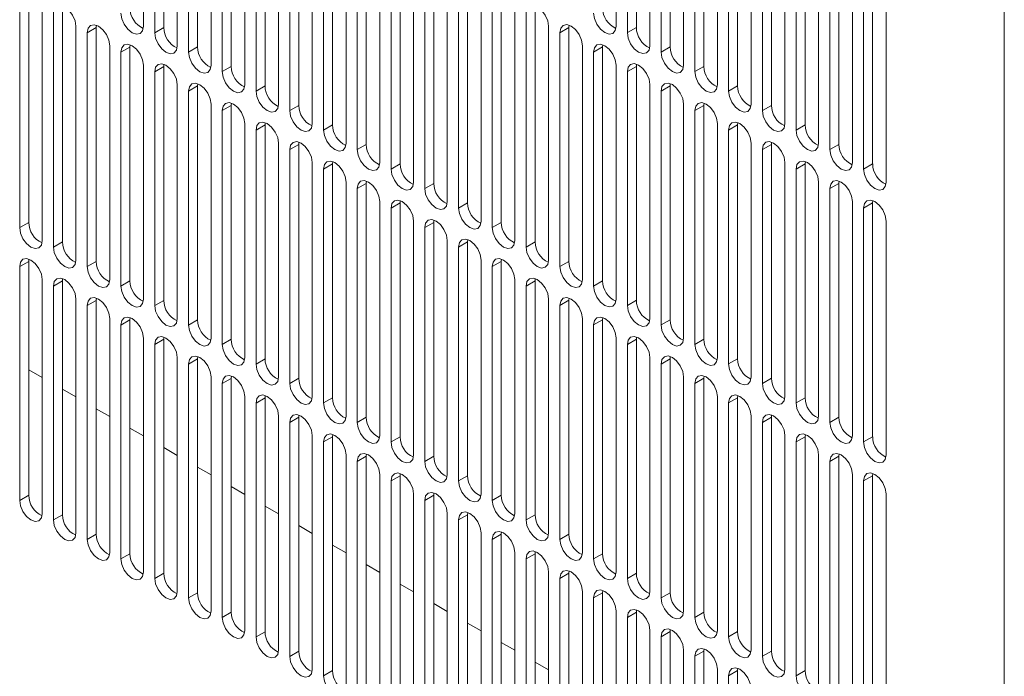
# Model space of a CAD drawing. Units: inches. Extents: x 0.3 to 51.1, y 0.2 to 72.2.
# Drawn here: x 6.2 to 8, y 58.1 to 59.3 of the extents above; entities that cross this region are included whole.
import ezdxf

# ---------------------------------------------------------------- set-up
doc = ezdxf.new("R2010")
doc.units = ezdxf.units.IN
doc.header["$MEASUREMENT"] = 0
doc.linetypes.add('PHANTOM', pattern=[0.5, 0.25, -0.05, 0.05, -0.05, 0.05, -0.05])

msp = doc.modelspace()

# ---------------------------------------------------------------- linework, layer by layer
at = {"color": 7, "linetype": 'Continuous', "lineweight": 15}
for p, q in [((7.9955, 65.8969), (7.9955, 45.9013)), ((6.3982, 59.3206), (6.3982, 59.7546)), ((6.4191, 59.7426), (6.4191, 59.3086)), ((6.4358, 59.7522), (6.4358, 59.3182)), ((7.2751, 59.3207), (7.2751, 59.7547)), ((7.296, 59.7426), (7.296, 59.3087)), ((7.3127, 59.7523), (7.3127, 59.3183)), ((6.4608, 59.2845), (6.4608, 59.7185)), ((6.4817, 59.7064), (6.4817, 59.2724)), ((6.4984, 59.716), (6.4984, 59.2821)), ((7.3378, 59.2845), (7.3378, 59.7185)), ((7.3586, 59.7065), (7.3586, 59.2725)), ((7.3753, 59.7161), (7.3753, 59.2821)), ((6.5235, 59.2483), (6.5235, 59.6823)), ((6.5444, 59.6702), (6.5444, 59.2363)), ((6.5611, 59.6799), (6.5611, 59.2459)), ((7.4004, 59.2484), (7.4004, 59.6824)), ((7.4213, 59.6703), (7.4213, 59.2363)), ((7.438, 59.68), (7.438, 59.246)), ((6.5861, 59.2121), (6.5861, 59.6461)), ((6.607, 59.6341), (6.607, 59.2001)), ((6.6237, 59.6437), (6.6237, 59.2097)), ((7.463, 59.2122), (7.463, 59.6462)), ((7.4839, 59.6342), (7.4839, 59.2002)), ((7.5006, 59.6438), (7.5006, 59.2098)), ((6.6488, 59.176), (6.6488, 59.61)), ((6.6696, 59.5979), (6.6696, 59.1639)), ((6.6863, 59.6076), (6.6863, 59.1736)), ((7.5257, 59.1761), (7.5257, 59.6101)), ((7.5466, 59.598), (7.5466, 59.164)), ((7.5633, 59.6076), (7.5633, 59.1737)), ((6.7114, 59.1398), (6.7114, 59.5738)), ((6.7323, 59.5618), (6.7323, 59.1278)), ((6.749, 59.5714), (6.749, 59.1374)), ((7.5883, 59.1399), (7.5883, 59.5739)), ((7.6092, 59.5618), (7.6092, 59.1279)), ((7.6259, 59.5715), (7.6259, 59.1375)), ((6.774, 59.1037), (6.774, 59.5377)), ((6.7949, 59.5256), (6.7949, 59.0916)), ((6.8116, 59.5352), (6.8116, 59.1013)), ((7.651, 59.1037), (7.651, 59.5377)), ((7.6718, 59.5257), (7.6718, 59.0917)), ((7.6885, 59.5353), (7.6885, 59.1013)), ((6.8367, 59.0675), (6.8367, 59.5015)), ((6.8575, 59.4894), (6.8575, 59.0555)), ((6.8742, 59.4991), (6.8742, 59.0651)), ((7.7136, 59.0676), (7.7136, 59.5016)), ((7.7345, 59.4895), (7.7345, 59.0555)), ((7.7512, 59.4992), (7.7512, 59.0652)), ((6.8993, 59.0313), (6.8993, 59.4653)), ((6.9202, 59.4533), (6.9202, 59.0193)), ((6.9369, 59.4629), (6.9369, 59.0289)), ((7.7762, 59.0314), (7.7762, 59.4654)), ((6.9619, 58.9952), (6.9619, 59.4292)), ((6.9828, 59.4171), (6.9828, 58.9831)), ((6.9995, 59.4268), (6.9995, 58.9928)), ((6.1685, 59.3809), (6.1685, 58.9469)), ((6.1852, 59.3905), (6.1852, 58.9565)), ((7.0246, 58.959), (7.0246, 59.393)), ((7.0455, 59.381), (7.0455, 58.947)), ((7.0622, 59.3906), (7.0622, 58.9566)), ((7.0872, 58.9229), (7.0872, 59.3569)), ((6.2103, 58.9228), (6.2103, 59.3568)), ((6.2312, 59.3447), (6.2312, 58.9107)), ((6.2479, 59.3544), (6.2479, 58.9204)), ((7.1081, 59.3448), (7.1081, 58.9108)), ((7.1248, 59.3544), (7.1248, 58.9205)), ((6.2729, 58.8866), (6.2729, 59.3206)), ((6.3109, 59.3224), (6.3105, 59.3182)), ((7.1499, 58.8867), (7.1499, 59.3207)), ((7.1878, 59.3225), (7.1874, 59.3183)), ((6.2938, 59.3086), (6.2938, 58.8746)), ((6.3105, 59.3182), (6.3105, 58.8842)), ((7.1707, 59.3086), (7.1707, 58.8747)), ((7.1874, 59.3183), (7.1874, 58.8843)), ((6.3356, 58.8505), (6.3356, 59.2845)), ((6.3735, 59.2863), (6.3731, 59.282)), ((7.2125, 58.8505), (7.2125, 59.2845)), ((7.2504, 59.2863), (7.2501, 59.2821)), ((6.3564, 59.2724), (6.3564, 58.8384)), ((6.3731, 59.282), (6.3731, 58.8481)), ((7.2334, 59.2725), (7.2334, 58.8385)), ((7.2501, 59.2821), (7.2501, 58.8481)), ((6.3982, 58.8143), (6.3982, 59.2483)), ((6.4361, 59.2501), (6.4358, 59.2459)), ((7.2751, 58.8144), (7.2751, 59.2484)), ((7.3131, 59.2502), (7.3127, 59.246)), ((6.4191, 59.2362), (6.4191, 58.8023)), ((6.4358, 59.2459), (6.4358, 58.8119)), ((7.296, 59.2363), (7.296, 58.8023)), ((7.3127, 59.246), (7.3127, 58.812)), ((6.4608, 58.7781), (6.4608, 59.2121)), ((6.4988, 59.2139), (6.4984, 59.2097)), ((7.3378, 58.7782), (7.3378, 59.2122)), ((7.3757, 59.214), (7.3753, 59.2098)), ((6.4817, 59.2001), (6.4817, 58.7661)), ((6.4984, 59.2097), (6.4984, 58.7757)), ((7.3586, 59.2002), (7.3586, 58.7662)), ((7.3753, 59.2098), (7.3753, 58.7758)), ((6.5235, 58.742), (6.5235, 59.176)), ((6.5614, 59.1778), (6.5611, 59.1736)), ((7.4004, 58.7421), (7.4004, 59.1761)), ((7.4383, 59.1779), (7.438, 59.1736)), ((6.5444, 59.1639), (6.5444, 58.7299)), ((6.5611, 59.1736), (6.5611, 58.7396)), ((7.4213, 59.164), (7.4213, 58.73)), ((7.438, 59.1736), (7.438, 58.7397)), ((6.5861, 58.7058), (6.5861, 59.1398)), ((6.6241, 59.1416), (6.6237, 59.1374)), ((7.463, 58.7059), (7.463, 59.1399)), ((7.501, 59.1417), (7.5006, 59.1375)), ((6.607, 59.1278), (6.607, 58.6938)), ((6.6237, 59.1374), (6.6237, 58.7034)), ((7.4839, 59.1278), (7.4839, 58.6939)), ((7.5006, 59.1375), (7.5006, 58.7035)), ((6.6488, 58.6697), (6.6488, 59.1037)), ((6.6867, 59.1055), (6.6863, 59.1012)), ((6.6863, 59.1012), (6.6863, 58.6673)), ((7.5257, 58.6697), (7.5257, 59.1037)), ((7.5636, 59.1055), (7.5633, 59.1013)), ((7.5633, 59.1013), (7.5633, 58.6673)), ((6.6696, 59.0916), (6.6696, 58.6576)), ((7.5466, 59.0917), (7.5466, 58.6577)), ((6.7114, 58.6335), (6.7114, 59.0675)), ((6.7493, 59.0693), (6.749, 59.0651)), ((6.749, 59.0651), (6.749, 58.6311)), ((7.5883, 58.6336), (7.5883, 59.0676)), ((7.6263, 59.0694), (7.6259, 59.0652)), ((7.6259, 59.0652), (7.6259, 58.6312)), ((6.7323, 59.0554), (6.7323, 58.6215)), ((7.6092, 59.0555), (7.6092, 58.6215)), ((6.774, 58.5973), (6.774, 59.0313)), ((6.812, 59.0331), (6.8116, 59.0289)), ((6.8116, 59.0289), (6.8116, 58.5949)), ((7.651, 58.5974), (7.651, 59.0314)), ((7.6889, 59.0332), (7.6885, 59.029)), ((7.6885, 59.029), (7.6885, 58.595)), ((6.7949, 59.0193), (6.7949, 58.5853)), ((7.6718, 59.0194), (7.6718, 58.5854)), ((6.8367, 58.5612), (6.8367, 58.9952)), ((6.8746, 58.997), (6.8742, 58.9928)), ((6.8742, 58.9928), (6.8742, 58.5588)), ((7.7136, 58.5613), (7.7136, 58.9953)), ((7.7515, 58.9971), (7.7512, 58.9928)), ((7.7512, 58.9928), (7.7512, 58.5589)), ((6.8575, 58.9831), (6.8575, 58.5491)), ((7.7345, 58.9832), (7.7345, 58.5492)), ((6.8993, 58.525), (6.8993, 58.959)), ((6.9372, 58.9608), (6.9369, 58.9566)), ((6.9369, 58.9566), (6.9369, 58.5226)), ((7.7762, 58.5251), (7.7762, 58.9591)), ((6.9202, 58.947), (6.9202, 58.513)), ((6.9619, 58.4889), (6.9619, 58.9229)), ((6.9999, 58.9247), (6.9995, 58.9204)), ((6.9995, 58.9204), (6.9995, 58.4865)), ((6.9828, 58.9108), (6.9828, 58.4768)), ((6.1856, 58.8884), (6.1852, 58.8842)), ((6.1852, 58.8842), (6.1852, 58.4502)), ((7.0246, 58.4527), (7.0246, 58.8867)), ((7.0625, 58.8885), (7.0622, 58.8843)), ((7.0622, 58.8843), (7.0622, 58.4503)), ((6.1685, 58.8746), (6.1685, 58.4406)), ((7.0455, 58.8746), (7.0455, 58.4407)), ((6.2103, 58.4165), (6.2103, 58.8505)), ((6.2482, 58.8523), (6.2479, 58.848)), ((6.2479, 58.848), (6.2479, 58.4141)), ((7.0872, 58.4165), (7.0872, 58.8505)), ((7.1252, 58.8523), (7.1248, 58.8481)), ((7.1248, 58.8481), (7.1248, 58.4141)), ((6.2312, 58.8384), (6.2312, 58.4044)), ((7.1081, 58.8385), (7.1081, 58.4045)), ((6.2729, 58.3803), (6.2729, 58.8143)), ((6.3109, 58.8161), (6.3105, 58.8119)), ((6.3105, 58.8119), (6.3105, 58.3779)), ((7.1499, 58.3804), (7.1499, 58.8144)), ((7.1878, 58.8162), (7.1874, 58.812)), ((7.1874, 58.812), (7.1874, 58.378)), ((6.2938, 58.8022), (6.2938, 58.3683)), ((7.1707, 58.8023), (7.1707, 58.3683)), ((6.3356, 58.3441), (6.3356, 58.7781)), ((6.3735, 58.7799), (6.3731, 58.7757)), ((6.3731, 58.7757), (6.3731, 58.3417)), ((7.2125, 58.3442), (7.2125, 58.7782)), ((7.2504, 58.78), (7.2501, 58.7758)), ((7.2501, 58.7758), (7.2501, 58.3418)), ((6.3564, 58.7661), (6.3564, 58.3321)), ((7.2334, 58.7662), (7.2334, 58.3322)), ((6.3982, 58.308), (6.3982, 58.742)), ((6.4361, 58.7438), (6.4358, 58.7396)), ((6.4358, 58.7396), (6.4358, 58.3056)), ((7.2751, 58.3081), (7.2751, 58.7421)), ((7.3131, 58.7439), (7.3127, 58.7396)), ((7.3127, 58.7396), (7.3127, 58.3057)), ((6.4191, 58.7299), (6.4191, 58.2959)), ((7.296, 58.73), (7.296, 58.296)), ((6.4608, 58.2718), (6.4608, 58.7058)), ((6.4988, 58.7076), (6.4984, 58.7034)), ((6.4984, 58.7034), (6.4984, 58.2694)), ((7.3378, 58.2719), (7.3378, 58.7059)), ((7.3757, 58.7077), (7.3753, 58.7035)), ((7.3753, 58.7035), (7.3753, 58.2695)), ((6.1852, 58.6832), (6.2103, 58.6688)), ((6.4817, 58.6938), (6.4817, 58.2598)), ((7.3586, 58.6938), (7.3586, 58.2599)), ((6.5235, 58.2357), (6.5235, 58.6697)), ((6.5614, 58.6715), (6.5611, 58.6672)), ((6.5611, 58.6672), (6.5611, 58.2333)), ((7.4004, 58.2357), (7.4004, 58.6697)), ((7.4383, 58.6715), (7.438, 58.6673)), ((7.438, 58.6673), (7.438, 58.2333)), ((6.2479, 58.6471), (6.2729, 58.6326)), ((6.5444, 58.6576), (6.5444, 58.2236)), ((7.4213, 58.6577), (7.4213, 58.2237)), ((6.5861, 58.1995), (6.5861, 58.6335)), ((6.6241, 58.6353), (6.6237, 58.6311)), ((6.6237, 58.6311), (6.6237, 58.1971)), ((7.463, 58.1996), (7.463, 58.6336)), ((7.501, 58.6354), (7.5006, 58.6312)), ((7.5006, 58.6312), (7.5006, 58.1972)), ((6.3105, 58.6109), (6.3356, 58.5964)), ((6.607, 58.6214), (6.607, 58.1875)), ((7.4839, 58.6215), (7.4839, 58.1875)), ((6.6488, 58.1633), (6.6488, 58.5973)), ((6.6867, 58.5991), (6.6863, 58.5949)), ((6.6863, 58.5949), (6.6863, 58.1609)), ((7.5257, 58.1634), (7.5257, 58.5974)), ((7.5636, 58.5992), (7.5633, 58.595)), ((7.5633, 58.595), (7.5633, 58.161)), ((6.3731, 58.5748), (6.3982, 58.5603)), ((6.6696, 58.5853), (6.6696, 58.1513)), ((7.5466, 58.5854), (7.5466, 58.1514)), ((6.7114, 58.1272), (6.7114, 58.5612)), ((6.7493, 58.563), (6.749, 58.5588)), ((6.749, 58.5588), (6.749, 58.1248)), ((7.5883, 58.1273), (7.5883, 58.5613)), ((7.6263, 58.5631), (7.6259, 58.5588)), ((7.6259, 58.5588), (7.6259, 58.1249)), ((6.4358, 58.5386), (6.4608, 58.5241)), ((6.7323, 58.5491), (6.7323, 58.1151)), ((7.6092, 58.5492), (7.6092, 58.1152)), ((6.774, 58.091), (6.774, 58.525)), ((6.812, 58.5268), (6.8116, 58.5226)), ((6.8116, 58.5226), (6.8116, 58.0886)), ((7.651, 58.0911), (7.651, 58.5251)), ((7.6889, 58.5269), (7.6885, 58.5227)), ((7.6885, 58.5227), (7.6885, 58.0887)), ((6.4984, 58.5024), (6.5235, 58.488)), ((6.7949, 58.513), (6.7949, 58.079)), ((7.6718, 58.513), (7.6718, 58.0791)), ((6.8367, 58.0549), (6.8367, 58.4889)), ((6.8746, 58.4907), (6.8742, 58.4864)), ((6.8742, 58.4864), (6.8742, 58.0525)), ((7.7136, 58.0549), (7.7136, 58.4889)), ((7.7515, 58.4907), (7.7512, 58.4865)), ((7.7512, 58.4865), (7.7512, 58.0525)), ((6.5611, 58.4663), (6.5861, 58.4518)), ((6.8575, 58.4768), (6.8575, 58.0428)), ((7.7345, 58.4769), (7.7345, 58.0429)), ((6.8993, 58.0187), (6.8993, 58.4527)), ((6.9372, 58.4545), (6.9369, 58.4503)), ((6.9369, 58.4503), (6.9369, 58.0163)), ((7.7762, 58.0188), (7.7762, 58.4528)), ((6.6237, 58.4301), (6.6488, 58.4156)), ((6.9202, 58.4406), (6.9202, 58.0067)), ((6.9619, 57.9825), (6.9619, 58.4165)), ((6.9999, 58.4183), (6.9995, 58.4141)), ((6.9995, 58.4141), (6.9995, 57.9801)), ((6.6863, 58.394), (6.7114, 58.3795)), ((6.9828, 58.4045), (6.9828, 57.9705)), ((7.0246, 57.9464), (7.0246, 58.3804)), ((7.0625, 58.3822), (7.0622, 58.378)), ((7.0622, 58.378), (7.0622, 57.944)), ((6.749, 58.3578), (6.774, 58.3433)), ((7.0455, 58.3683), (7.0455, 57.9343)), ((7.0872, 57.9102), (7.0872, 58.3442)), ((7.1252, 58.346), (7.1248, 58.3418)), ((7.1248, 58.3418), (7.1248, 57.9078)), ((6.8116, 58.3216), (6.8367, 58.3072)), ((7.1081, 58.3322), (7.1081, 57.8982)), ((7.1499, 57.8741), (7.1499, 58.3081)), ((7.1878, 58.3099), (7.1874, 58.3056)), ((7.1874, 58.3056), (7.1874, 57.8717)), ((6.8742, 58.2855), (6.8993, 58.271)), ((7.1707, 58.296), (7.1707, 57.862)), ((7.2125, 57.8379), (7.2125, 58.2719)), ((7.2504, 58.2737), (7.2501, 58.2695)), ((7.2501, 58.2695), (7.2501, 57.8355)), ((6.9369, 58.2493), (6.9619, 58.2348)), ((7.2334, 58.2598), (7.2334, 57.8259)), ((7.2751, 57.8017), (7.2751, 58.2357)), ((7.3131, 58.2375), (7.3127, 58.2333)), ((7.3127, 58.2333), (7.3127, 57.7993)), ((6.9995, 58.2132), (7.0246, 58.1987)), ((7.296, 58.2237), (7.296, 57.7897)), ((7.3378, 57.7656), (7.3378, 58.1996)), ((7.3757, 58.2014), (7.3753, 58.1972)), ((7.3753, 58.1972), (7.3753, 57.7632)), ((7.0622, 58.177), (7.0872, 58.1625)), ((7.3586, 58.1875), (7.3586, 57.7535)), ((7.4004, 57.7294), (7.4004, 58.1634)), ((7.4213, 58.1514), (7.4213, 57.7174)), ((7.4383, 58.1652), (7.438, 58.161)), ((7.438, 58.161), (7.438, 57.727)), ((7.1248, 58.1408), (7.1499, 58.1264)), ((7.463, 57.6933), (7.463, 58.1273)), ((7.4839, 58.1152), (7.4839, 57.6812)), ((7.501, 58.1291), (7.5006, 58.1248)), ((7.5006, 58.1248), (7.5006, 57.6909))]:
    msp.add_line(p, q, dxfattribs=at)
at = {"color": 8, "linetype": 'PHANTOM', "lineweight": 0}
for p, q in [((6.2938, 59.3086), (6.3105, 59.3182)), ((6.4191, 59.3086), (6.4358, 59.3182)), ((7.1707, 59.3086), (7.1874, 59.3183)), ((7.296, 59.3087), (7.3127, 59.3183)), ((6.3564, 59.2724), (6.3731, 59.282)), ((6.4817, 59.2724), (6.4984, 59.2821)), ((7.2334, 59.2725), (7.2501, 59.2821)), ((7.3586, 59.2725), (7.3753, 59.2821)), ((6.4191, 59.2362), (6.4358, 59.2459)), ((6.5444, 59.2363), (6.5611, 59.2459)), ((7.296, 59.2363), (7.3127, 59.246)), ((7.4213, 59.2363), (7.438, 59.246)), ((6.4817, 59.2001), (6.4984, 59.2097)), ((6.607, 59.2001), (6.6237, 59.2097)), ((7.3586, 59.2002), (7.3753, 59.2098)), ((7.4839, 59.2002), (7.5006, 59.2098)), ((6.5444, 59.1639), (6.5611, 59.1736)), ((6.6696, 59.1639), (6.6863, 59.1736)), ((7.4213, 59.164), (7.438, 59.1736)), ((7.5466, 59.164), (7.5633, 59.1737)), ((6.607, 59.1278), (6.6237, 59.1374)), ((6.7323, 59.1278), (6.749, 59.1374)), ((7.4839, 59.1278), (7.5006, 59.1375)), ((7.6092, 59.1279), (7.6259, 59.1375)), ((6.6696, 59.0916), (6.6863, 59.1012)), ((6.7949, 59.0916), (6.8116, 59.1013)), ((7.5466, 59.0917), (7.5633, 59.1013)), ((7.6718, 59.0917), (7.6885, 59.1013)), ((6.7323, 59.0554), (6.749, 59.0651)), ((6.8575, 59.0555), (6.8742, 59.0651)), ((7.6092, 59.0555), (7.6259, 59.0652)), ((7.7345, 59.0555), (7.7512, 59.0652)), ((6.7949, 59.0193), (6.8116, 59.0289)), ((6.9202, 59.0193), (6.9369, 59.0289)), ((7.6718, 59.0194), (7.6885, 59.029)), ((6.8575, 58.9831), (6.8742, 58.9928)), ((6.9828, 58.9831), (6.9995, 58.9928)), ((7.7345, 58.9832), (7.7512, 58.9928)), ((6.1685, 58.9469), (6.1852, 58.9565)), ((6.9202, 58.947), (6.9369, 58.9566)), ((7.0455, 58.947), (7.0622, 58.9566)), ((6.2312, 58.9107), (6.2479, 58.9204)), ((6.9828, 58.9108), (6.9995, 58.9204)), ((7.1081, 58.9108), (7.1248, 58.9205)), ((6.1685, 58.8746), (6.1852, 58.8842)), ((6.2938, 58.8746), (6.3105, 58.8842)), ((7.0455, 58.8746), (7.0622, 58.8843)), ((7.1707, 58.8747), (7.1874, 58.8843)), ((6.2312, 58.8384), (6.2479, 58.848)), ((6.3564, 58.8384), (6.3731, 58.8481)), ((7.1081, 58.8385), (7.1248, 58.8481)), ((7.2334, 58.8385), (7.2501, 58.8481)), ((6.2938, 58.8022), (6.3105, 58.8119)), ((6.4191, 58.8023), (6.4358, 58.8119)), ((7.1707, 58.8023), (7.1874, 58.812)), ((7.296, 58.8023), (7.3127, 58.812)), ((6.3564, 58.7661), (6.3731, 58.7757)), ((6.4817, 58.7661), (6.4984, 58.7757)), ((7.2334, 58.7662), (7.2501, 58.7758)), ((7.3586, 58.7662), (7.3753, 58.7758)), ((6.4191, 58.7299), (6.4358, 58.7396)), ((6.5444, 58.7299), (6.5611, 58.7396)), ((7.296, 58.73), (7.3127, 58.7396)), ((7.4213, 58.73), (7.438, 58.7397)), ((6.4817, 58.6938), (6.4984, 58.7034)), ((6.607, 58.6938), (6.6237, 58.7034)), ((7.3586, 58.6938), (7.3753, 58.7035)), ((7.4839, 58.6939), (7.5006, 58.7035)), ((6.5444, 58.6576), (6.5611, 58.6672)), ((6.6696, 58.6576), (6.6863, 58.6673)), ((7.4213, 58.6577), (7.438, 58.6673)), ((7.5466, 58.6577), (7.5633, 58.6673)), ((6.607, 58.6214), (6.6237, 58.6311)), ((6.7323, 58.6215), (6.749, 58.6311)), ((7.4839, 58.6215), (7.5006, 58.6312)), ((7.6092, 58.6215), (7.6259, 58.6312)), ((6.6696, 58.5853), (6.6863, 58.5949)), ((6.7949, 58.5853), (6.8116, 58.5949)), ((7.5466, 58.5854), (7.5633, 58.595)), ((7.6718, 58.5854), (7.6885, 58.595)), ((6.7323, 58.5491), (6.749, 58.5588)), ((6.8575, 58.5491), (6.8742, 58.5588)), ((7.6092, 58.5492), (7.6259, 58.5588)), ((7.7345, 58.5492), (7.7512, 58.5589)), ((6.7949, 58.513), (6.8116, 58.5226)), ((6.9202, 58.513), (6.9369, 58.5226)), ((7.6718, 58.513), (7.6885, 58.5227)), ((6.8575, 58.4768), (6.8742, 58.4864)), ((6.9828, 58.4768), (6.9995, 58.4865)), ((7.7345, 58.4769), (7.7512, 58.4865)), ((6.1685, 58.4406), (6.1852, 58.4502)), ((6.9202, 58.4406), (6.9369, 58.4503)), ((7.0455, 58.4407), (7.0622, 58.4503)), ((6.2312, 58.4044), (6.2479, 58.4141)), ((6.9828, 58.4045), (6.9995, 58.4141)), ((7.1081, 58.4045), (7.1248, 58.4141)), ((6.2938, 58.3683), (6.3105, 58.3779)), ((7.0455, 58.3683), (7.0622, 58.378)), ((7.1707, 58.3683), (7.1874, 58.378)), ((6.3564, 58.3321), (6.3731, 58.3417)), ((7.1081, 58.3322), (7.1248, 58.3418)), ((7.2334, 58.3322), (7.2501, 58.3418)), ((6.4191, 58.2959), (6.4358, 58.3056)), ((7.1707, 58.296), (7.1874, 58.3056)), ((7.296, 58.296), (7.3127, 58.3057)), ((6.4817, 58.2598), (6.4984, 58.2694)), ((7.2334, 58.2598), (7.2501, 58.2695)), ((7.3586, 58.2599), (7.3753, 58.2695)), ((6.5444, 58.2236), (6.5611, 58.2333)), ((7.296, 58.2237), (7.3127, 58.2333)), ((7.4213, 58.2237), (7.438, 58.2333)), ((6.607, 58.1875), (6.6237, 58.1971)), ((7.3586, 58.1875), (7.3753, 58.1972)), ((7.4839, 58.1875), (7.5006, 58.1972)), ((6.6696, 58.1513), (6.6863, 58.1609)), ((7.4213, 58.1514), (7.438, 58.161)), ((7.5466, 58.1514), (7.5633, 58.161)), ((6.7323, 58.1151), (6.749, 58.1248)), ((7.4839, 58.1152), (7.5006, 58.1248)), ((7.6092, 58.1152), (7.6259, 58.1249))]:
    msp.add_line(p, q, dxfattribs=at)
at = {"color": 7, "linetype": 'Continuous', "lineweight": 15, "flags": 128}
for points in [[(6.2729, 59.3206), (6.2713, 59.3308), (6.2668, 59.3412), (6.26, 59.3503), (6.2521, 59.3568), (6.2441, 59.3596), (6.2373, 59.3582), (6.2328, 59.353), (6.2312, 59.3447)], [(7.1499, 59.3207), (7.1483, 59.3308), (7.1437, 59.3413), (7.137, 59.3504), (7.129, 59.3569), (7.121, 59.3596), (7.1142, 59.3583), (7.1097, 59.3531), (7.1081, 59.3448)], [(6.3564, 59.3447), (6.358, 59.3346), (6.3626, 59.3242), (6.3693, 59.315), (6.3773, 59.3086), (6.3853, 59.3058), (6.3921, 59.3071), (6.3966, 59.3123), (6.3982, 59.3206)], [(7.2334, 59.3448), (7.235, 59.3347), (7.2395, 59.3242), (7.2463, 59.3151), (7.2542, 59.3087), (7.2622, 59.3059), (7.269, 59.3072), (7.2735, 59.3124), (7.2751, 59.3207)], [(6.3356, 59.2845), (6.334, 59.2946), (6.3295, 59.305), (6.3227, 59.3142), (6.3147, 59.3206), (6.3067, 59.3234), (6.2999, 59.3221), (6.2954, 59.3169), (6.2938, 59.3086)], [(7.2125, 59.2845), (7.2109, 59.2947), (7.2064, 59.3051), (7.1996, 59.3143), (7.1916, 59.3207), (7.1836, 59.3235), (7.1768, 59.3222), (7.1723, 59.317), (7.1707, 59.3086)], [(6.4191, 59.3086), (6.4207, 59.2984), (6.4252, 59.288), (6.432, 59.2789), (6.44, 59.2724), (6.448, 59.2696), (6.4547, 59.2709), (6.4593, 59.2762), (6.4608, 59.2845)], [(7.296, 59.3087), (7.2976, 59.2985), (7.3021, 59.2881), (7.3089, 59.2789), (7.3169, 59.2725), (7.3249, 59.2697), (7.3317, 59.271), (7.3362, 59.2762), (7.3378, 59.2845)], [(6.3982, 59.2483), (6.3966, 59.2584), (6.3921, 59.2689), (6.3853, 59.278), (6.3773, 59.2845), (6.3693, 59.2872), (6.3626, 59.2859), (6.358, 59.2807), (6.3564, 59.2724)], [(7.2751, 59.2484), (7.2735, 59.2585), (7.269, 59.269), (7.2622, 59.2781), (7.2542, 59.2845), (7.2463, 59.2873), (7.2395, 59.286), (7.235, 59.2808), (7.2334, 59.2725)], [(6.4817, 59.2724), (6.4833, 59.2623), (6.4878, 59.2518), (6.4946, 59.2427), (6.5026, 59.2362), (6.5106, 59.2335), (6.5174, 59.2348), (6.5219, 59.24), (6.5235, 59.2483)], [(7.3586, 59.2725), (7.3602, 59.2624), (7.3648, 59.2519), (7.3715, 59.2428), (7.3795, 59.2363), (7.3875, 59.2336), (7.3943, 59.2349), (7.3988, 59.2401), (7.4004, 59.2484)], [(6.4608, 59.2121), (6.4593, 59.2223), (6.4547, 59.2327), (6.448, 59.2418), (6.44, 59.2483), (6.432, 59.2511), (6.4252, 59.2498), (6.4207, 59.2445), (6.4191, 59.2362)], [(7.3378, 59.2122), (7.3362, 59.2224), (7.3317, 59.2328), (7.3249, 59.2419), (7.3169, 59.2484), (7.3089, 59.2512), (7.3021, 59.2498), (7.2976, 59.2446), (7.296, 59.2363)], [(6.5444, 59.2363), (6.5459, 59.2261), (6.5505, 59.2157), (6.5572, 59.2065), (6.5652, 59.2001), (6.5732, 59.1973), (6.58, 59.1986), (6.5845, 59.2038), (6.5861, 59.2121)], [(7.4213, 59.2363), (7.4229, 59.2262), (7.4274, 59.2158), (7.4342, 59.2066), (7.4422, 59.2002), (7.4502, 59.1974), (7.4569, 59.1987), (7.4615, 59.2039), (7.463, 59.2122)], [(6.5235, 59.176), (6.5219, 59.1861), (6.5174, 59.1966), (6.5106, 59.2057), (6.5026, 59.2121), (6.4946, 59.2149), (6.4878, 59.2136), (6.4833, 59.2084), (6.4817, 59.2001)], [(7.4004, 59.1761), (7.3988, 59.1862), (7.3943, 59.1966), (7.3875, 59.2058), (7.3795, 59.2122), (7.3715, 59.215), (7.3648, 59.2137), (7.3602, 59.2085), (7.3586, 59.2002)], [(6.607, 59.2001), (6.6086, 59.1899), (6.6131, 59.1795), (6.6199, 59.1704), (6.6279, 59.1639), (6.6359, 59.1612), (6.6426, 59.1625), (6.6472, 59.1677), (6.6488, 59.176)], [(7.4839, 59.2002), (7.4855, 59.19), (7.49, 59.1796), (7.4968, 59.1705), (7.5048, 59.164), (7.5128, 59.1612), (7.5196, 59.1626), (7.5241, 59.1678), (7.5257, 59.1761)], [(6.5861, 59.1398), (6.5845, 59.15), (6.58, 59.1604), (6.5732, 59.1695), (6.5652, 59.176), (6.5572, 59.1788), (6.5505, 59.1774), (6.5459, 59.1722), (6.5444, 59.1639)], [(7.463, 59.1399), (7.4615, 59.15), (7.4569, 59.1605), (7.4502, 59.1696), (7.4422, 59.1761), (7.4342, 59.1788), (7.4274, 59.1775), (7.4229, 59.1723), (7.4213, 59.164)], [(6.6696, 59.1639), (6.6712, 59.1538), (6.6757, 59.1434), (6.6825, 59.1342), (6.6905, 59.1278), (6.6985, 59.125), (6.7053, 59.1263), (6.7098, 59.1315), (6.7114, 59.1398)], [(7.5466, 59.164), (7.5481, 59.1539), (7.5527, 59.1434), (7.5594, 59.1343), (7.5674, 59.1279), (7.5754, 59.1251), (7.5822, 59.1264), (7.5867, 59.1316), (7.5883, 59.1399)], [(6.6488, 59.1037), (6.6472, 59.1138), (6.6426, 59.1242), (6.6359, 59.1334), (6.6279, 59.1398), (6.6199, 59.1426), (6.6131, 59.1413), (6.6086, 59.1361), (6.607, 59.1278)], [(7.5257, 59.1037), (7.5241, 59.1139), (7.5196, 59.1243), (7.5128, 59.1335), (7.5048, 59.1399), (7.4968, 59.1427), (7.49, 59.1414), (7.4855, 59.1362), (7.4839, 59.1278)], [(6.7323, 59.1278), (6.7339, 59.1176), (6.7384, 59.1072), (6.7452, 59.0981), (6.7531, 59.0916), (6.7611, 59.0888), (6.7679, 59.0901), (6.7724, 59.0954), (6.774, 59.1037)], [(7.6092, 59.1279), (7.6108, 59.1177), (7.6153, 59.1073), (7.6221, 59.0981), (7.6301, 59.0917), (7.6381, 59.0889), (7.6448, 59.0902), (7.6494, 59.0954), (7.651, 59.1037)], [(6.7114, 59.0675), (6.7098, 59.0776), (6.7053, 59.0881), (6.6985, 59.0972), (6.6905, 59.1037), (6.6825, 59.1064), (6.6757, 59.1051), (6.6712, 59.0999), (6.6696, 59.0916)], [(7.5883, 59.0676), (7.5867, 59.0777), (7.5822, 59.0882), (7.5754, 59.0973), (7.5674, 59.1037), (7.5594, 59.1065), (7.5527, 59.1052), (7.5481, 59.1), (7.5466, 59.0917)], [(6.7949, 59.0916), (6.7965, 59.0815), (6.801, 59.071), (6.8078, 59.0619), (6.8158, 59.0554), (6.8238, 59.0527), (6.8306, 59.054), (6.8351, 59.0592), (6.8367, 59.0675)], [(7.6718, 59.0917), (7.6734, 59.0816), (7.6779, 59.0711), (7.6847, 59.062), (7.6927, 59.0555), (7.7007, 59.0528), (7.7075, 59.0541), (7.712, 59.0593), (7.7136, 59.0676)], [(6.774, 59.0313), (6.7724, 59.0415), (6.7679, 59.0519), (6.7611, 59.0611), (6.7531, 59.0675), (6.7452, 59.0703), (6.7384, 59.069), (6.7339, 59.0638), (6.7323, 59.0554)], [(7.651, 59.0314), (7.6494, 59.0416), (7.6448, 59.052), (7.6381, 59.0611), (7.6301, 59.0676), (7.6221, 59.0704), (7.6153, 59.069), (7.6108, 59.0638), (7.6092, 59.0555)], [(6.8575, 59.0555), (6.8591, 59.0453), (6.8637, 59.0349), (6.8704, 59.0257), (6.8784, 59.0193), (6.8864, 59.0165), (6.8932, 59.0178), (6.8977, 59.023), (6.8993, 59.0313)], [(7.7345, 59.0555), (7.7361, 59.0454), (7.7406, 59.035), (7.7474, 59.0258), (7.7553, 59.0194), (7.7633, 59.0166), (7.7701, 59.0179), (7.7746, 59.0231), (7.7762, 59.0314)], [(6.8367, 58.9952), (6.8351, 59.0053), (6.8306, 59.0158), (6.8238, 59.0249), (6.8158, 59.0313), (6.8078, 59.0341), (6.801, 59.0328), (6.7965, 59.0276), (6.7949, 59.0193)], [(7.7136, 58.9953), (7.712, 59.0054), (7.7075, 59.0158), (7.7007, 59.025), (7.6927, 59.0314), (7.6847, 59.0342), (7.6779, 59.0329), (7.6734, 59.0277), (7.6718, 59.0194)], [(6.9202, 59.0193), (6.9218, 59.0091), (6.9263, 58.9987), (6.9331, 58.9896), (6.9411, 58.9831), (6.9491, 58.9804), (6.9558, 58.9817), (6.9604, 58.9869), (6.9619, 58.9952)], [(6.8993, 58.959), (6.8977, 58.9692), (6.8932, 58.9796), (6.8864, 58.9887), (6.8784, 58.9952), (6.8704, 58.998), (6.8637, 58.9966), (6.8591, 58.9914), (6.8575, 58.9831)], [(7.7762, 58.9591), (7.7746, 58.9692), (7.7701, 58.9797), (7.7633, 58.9888), (7.7553, 58.9953), (7.7474, 58.998), (7.7406, 58.9967), (7.7361, 58.9915), (7.7345, 58.9832)], [(6.9828, 58.9831), (6.9844, 58.973), (6.9889, 58.9626), (6.9957, 58.9534), (7.0037, 58.947), (7.0117, 58.9442), (7.0185, 58.9455), (7.023, 58.9507), (7.0246, 58.959)], [(6.9619, 58.9229), (6.9604, 58.933), (6.9558, 58.9434), (6.9491, 58.9526), (6.9411, 58.959), (6.9331, 58.9618), (6.9263, 58.9605), (6.9218, 58.9553), (6.9202, 58.947)], [(6.1685, 58.9469), (6.1701, 58.9367), (6.1746, 58.9263), (6.1814, 58.9172), (6.1894, 58.9107), (6.1974, 58.908), (6.2042, 58.9093), (6.2087, 58.9145), (6.2103, 58.9228)], [(7.0455, 58.947), (7.047, 58.9368), (7.0516, 58.9264), (7.0583, 58.9173), (7.0663, 58.9108), (7.0743, 58.908), (7.0811, 58.9093), (7.0856, 58.9146), (7.0872, 58.9229)], [(7.0246, 58.8867), (7.023, 58.8968), (7.0185, 58.9073), (7.0117, 58.9164), (7.0037, 58.9229), (6.9957, 58.9256), (6.9889, 58.9243), (6.9844, 58.9191), (6.9828, 58.9108)], [(6.2312, 58.9107), (6.2328, 58.9006), (6.2373, 58.8902), (6.2441, 58.881), (6.2521, 58.8746), (6.26, 58.8718), (6.2668, 58.8731), (6.2713, 58.8783), (6.2729, 58.8866)], [(7.1081, 58.9108), (7.1097, 58.9007), (7.1142, 58.8902), (7.121, 58.8811), (7.129, 58.8746), (7.137, 58.8719), (7.1437, 58.8732), (7.1483, 58.8784), (7.1499, 58.8867)], [(6.2103, 58.8505), (6.2087, 58.8606), (6.2042, 58.871), (6.1974, 58.8802), (6.1894, 58.8866), (6.1814, 58.8894), (6.1746, 58.8881), (6.1701, 58.8829), (6.1685, 58.8746)], [(7.0872, 58.8505), (7.0856, 58.8607), (7.0811, 58.8711), (7.0743, 58.8803), (7.0663, 58.8867), (7.0583, 58.8895), (7.0516, 58.8882), (7.047, 58.883), (7.0455, 58.8746)], [(6.2938, 58.8746), (6.2954, 58.8644), (6.2999, 58.854), (6.3067, 58.8449), (6.3147, 58.8384), (6.3227, 58.8356), (6.3295, 58.8369), (6.334, 58.8422), (6.3356, 58.8505)], [(7.1707, 58.8747), (7.1723, 58.8645), (7.1768, 58.8541), (7.1836, 58.8449), (7.1916, 58.8385), (7.1996, 58.8357), (7.2064, 58.837), (7.2109, 58.8422), (7.2125, 58.8505)], [(6.2729, 58.8143), (6.2713, 58.8244), (6.2668, 58.8349), (6.26, 58.844), (6.2521, 58.8505), (6.2441, 58.8532), (6.2373, 58.8519), (6.2328, 58.8467), (6.2312, 58.8384)], [(7.1499, 58.8144), (7.1483, 58.8245), (7.1437, 58.835), (7.137, 58.8441), (7.129, 58.8505), (7.121, 58.8533), (7.1142, 58.852), (7.1097, 58.8468), (7.1081, 58.8385)], [(6.3564, 58.8384), (6.358, 58.8283), (6.3626, 58.8178), (6.3693, 58.8087), (6.3773, 58.8022), (6.3853, 58.7995), (6.3921, 58.8008), (6.3966, 58.806), (6.3982, 58.8143)], [(7.2334, 58.8385), (7.235, 58.8284), (7.2395, 58.8179), (7.2463, 58.8088), (7.2542, 58.8023), (7.2622, 58.7996), (7.269, 58.8009), (7.2735, 58.8061), (7.2751, 58.8144)], [(6.3356, 58.7781), (6.334, 58.7883), (6.3295, 58.7987), (6.3227, 58.8079), (6.3147, 58.8143), (6.3067, 58.8171), (6.2999, 58.8158), (6.2954, 58.8105), (6.2938, 58.8022)], [(7.2125, 58.7782), (7.2109, 58.7884), (7.2064, 58.7988), (7.1996, 58.8079), (7.1916, 58.8144), (7.1836, 58.8172), (7.1768, 58.8158), (7.1723, 58.8106), (7.1707, 58.8023)], [(6.4191, 58.8023), (6.4207, 58.7921), (6.4252, 58.7817), (6.432, 58.7725), (6.44, 58.7661), (6.448, 58.7633), (6.4547, 58.7646), (6.4593, 58.7698), (6.4608, 58.7781)], [(7.296, 58.8023), (7.2976, 58.7922), (7.3021, 58.7818), (7.3089, 58.7726), (7.3169, 58.7662), (7.3249, 58.7634), (7.3317, 58.7647), (7.3362, 58.7699), (7.3378, 58.7782)], [(6.3982, 58.742), (6.3966, 58.7521), (6.3921, 58.7626), (6.3853, 58.7717), (6.3773, 58.7781), (6.3693, 58.7809), (6.3626, 58.7796), (6.358, 58.7744), (6.3564, 58.7661)], [(7.2751, 58.7421), (7.2735, 58.7522), (7.269, 58.7626), (7.2622, 58.7718), (7.2542, 58.7782), (7.2463, 58.781), (7.2395, 58.7797), (7.235, 58.7745), (7.2334, 58.7662)], [(6.4817, 58.7661), (6.4833, 58.7559), (6.4878, 58.7455), (6.4946, 58.7364), (6.5026, 58.7299), (6.5106, 58.7272), (6.5174, 58.7285), (6.5219, 58.7337), (6.5235, 58.742)], [(7.3586, 58.7662), (7.3602, 58.756), (7.3648, 58.7456), (7.3715, 58.7365), (7.3795, 58.73), (7.3875, 58.7272), (7.3943, 58.7285), (7.3988, 58.7338), (7.4004, 58.7421)], [(6.4608, 58.7058), (6.4593, 58.716), (6.4547, 58.7264), (6.448, 58.7355), (6.44, 58.742), (6.432, 58.7448), (6.4252, 58.7434), (6.4207, 58.7382), (6.4191, 58.7299)], [(7.3378, 58.7059), (7.3362, 58.716), (7.3317, 58.7265), (7.3249, 58.7356), (7.3169, 58.7421), (7.3089, 58.7448), (7.3021, 58.7435), (7.2976, 58.7383), (7.296, 58.73)], [(6.5444, 58.7299), (6.5459, 58.7198), (6.5505, 58.7094), (6.5572, 58.7002), (6.5652, 58.6938), (6.5732, 58.691), (6.58, 58.6923), (6.5845, 58.6975), (6.5861, 58.7058)], [(7.4213, 58.73), (7.4229, 58.7199), (7.4274, 58.7094), (7.4342, 58.7003), (7.4422, 58.6939), (7.4502, 58.6911), (7.4569, 58.6924), (7.4615, 58.6976), (7.463, 58.7059)], [(6.5235, 58.6697), (6.5219, 58.6798), (6.5174, 58.6902), (6.5106, 58.6994), (6.5026, 58.7058), (6.4946, 58.7086), (6.4878, 58.7073), (6.4833, 58.7021), (6.4817, 58.6938)], [(7.4004, 58.6697), (7.3988, 58.6799), (7.3943, 58.6903), (7.3875, 58.6995), (7.3795, 58.7059), (7.3715, 58.7087), (7.3648, 58.7074), (7.3602, 58.7022), (7.3586, 58.6938)], [(6.607, 58.6938), (6.6086, 58.6836), (6.6131, 58.6732), (6.6199, 58.6641), (6.6279, 58.6576), (6.6359, 58.6548), (6.6426, 58.6561), (6.6472, 58.6614), (6.6488, 58.6697)], [(7.4839, 58.6939), (7.4855, 58.6837), (7.49, 58.6733), (7.4968, 58.6641), (7.5048, 58.6577), (7.5128, 58.6549), (7.5196, 58.6562), (7.5241, 58.6614), (7.5257, 58.6697)], [(6.5861, 58.6335), (6.5845, 58.6436), (6.58, 58.6541), (6.5732, 58.6632), (6.5652, 58.6697), (6.5572, 58.6724), (6.5505, 58.6711), (6.5459, 58.6659), (6.5444, 58.6576)], [(7.463, 58.6336), (7.4615, 58.6437), (7.4569, 58.6542), (7.4502, 58.6633), (7.4422, 58.6697), (7.4342, 58.6725), (7.4274, 58.6712), (7.4229, 58.666), (7.4213, 58.6577)], [(6.6696, 58.6576), (6.6712, 58.6475), (6.6757, 58.637), (6.6825, 58.6279), (6.6905, 58.6214), (6.6985, 58.6187), (6.7053, 58.62), (6.7098, 58.6252), (6.7114, 58.6335)], [(7.5466, 58.6577), (7.5481, 58.6476), (7.5527, 58.6371), (7.5594, 58.628), (7.5674, 58.6215), (7.5754, 58.6188), (7.5822, 58.6201), (7.5867, 58.6253), (7.5883, 58.6336)], [(6.6488, 58.5973), (6.6472, 58.6075), (6.6426, 58.6179), (6.6359, 58.6271), (6.6279, 58.6335), (6.6199, 58.6363), (6.6131, 58.635), (6.6086, 58.6298), (6.607, 58.6214)], [(7.5257, 58.5974), (7.5241, 58.6076), (7.5196, 58.618), (7.5128, 58.6271), (7.5048, 58.6336), (7.4968, 58.6364), (7.49, 58.635), (7.4855, 58.6298), (7.4839, 58.6215)], [(6.7323, 58.6215), (6.7339, 58.6113), (6.7384, 58.6009), (6.7452, 58.5917), (6.7531, 58.5853), (6.7611, 58.5825), (6.7679, 58.5838), (6.7724, 58.589), (6.774, 58.5973)], [(7.6092, 58.6215), (7.6108, 58.6114), (7.6153, 58.601), (7.6221, 58.5918), (7.6301, 58.5854), (7.6381, 58.5826), (7.6448, 58.5839), (7.6494, 58.5891), (7.651, 58.5974)], [(6.7114, 58.5612), (6.7098, 58.5713), (6.7053, 58.5818), (6.6985, 58.5909), (6.6905, 58.5973), (6.6825, 58.6001), (6.6757, 58.5988), (6.6712, 58.5936), (6.6696, 58.5853)], [(7.5883, 58.5613), (7.5867, 58.5714), (7.5822, 58.5818), (7.5754, 58.591), (7.5674, 58.5974), (7.5594, 58.6002), (7.5527, 58.5989), (7.5481, 58.5937), (7.5466, 58.5854)], [(6.7949, 58.5853), (6.7965, 58.5751), (6.801, 58.5647), (6.8078, 58.5556), (6.8158, 58.5491), (6.8238, 58.5464), (6.8306, 58.5477), (6.8351, 58.5529), (6.8367, 58.5612)], [(7.6718, 58.5854), (7.6734, 58.5752), (7.6779, 58.5648), (7.6847, 58.5557), (7.6927, 58.5492), (7.7007, 58.5464), (7.7075, 58.5478), (7.712, 58.553), (7.7136, 58.5613)], [(6.774, 58.525), (6.7724, 58.5352), (6.7679, 58.5456), (6.7611, 58.5547), (6.7531, 58.5612), (6.7452, 58.564), (6.7384, 58.5626), (6.7339, 58.5574), (6.7323, 58.5491)], [(7.651, 58.5251), (7.6494, 58.5352), (7.6448, 58.5457), (7.6381, 58.5548), (7.6301, 58.5613), (7.6221, 58.564), (7.6153, 58.5627), (7.6108, 58.5575), (7.6092, 58.5492)], [(6.8575, 58.5491), (6.8591, 58.539), (6.8637, 58.5286), (6.8704, 58.5194), (6.8784, 58.513), (6.8864, 58.5102), (6.8932, 58.5115), (6.8977, 58.5167), (6.8993, 58.525)], [(7.7345, 58.5492), (7.7361, 58.5391), (7.7406, 58.5286), (7.7474, 58.5195), (7.7553, 58.5131), (7.7633, 58.5103), (7.7701, 58.5116), (7.7746, 58.5168), (7.7762, 58.5251)], [(6.8367, 58.4889), (6.8351, 58.499), (6.8306, 58.5094), (6.8238, 58.5186), (6.8158, 58.525), (6.8078, 58.5278), (6.801, 58.5265), (6.7965, 58.5213), (6.7949, 58.513)], [(7.7136, 58.4889), (7.712, 58.4991), (7.7075, 58.5095), (7.7007, 58.5187), (7.6927, 58.5251), (7.6847, 58.5279), (7.6779, 58.5266), (7.6734, 58.5214), (7.6718, 58.513)], [(6.9202, 58.513), (6.9218, 58.5028), (6.9263, 58.4924), (6.9331, 58.4833), (6.9411, 58.4768), (6.9491, 58.474), (6.9558, 58.4753), (6.9604, 58.4806), (6.9619, 58.4889)], [(6.8993, 58.4527), (6.8977, 58.4628), (6.8932, 58.4733), (6.8864, 58.4824), (6.8784, 58.4889), (6.8704, 58.4916), (6.8637, 58.4903), (6.8591, 58.4851), (6.8575, 58.4768)], [(7.7762, 58.4528), (7.7746, 58.4629), (7.7701, 58.4734), (7.7633, 58.4825), (7.7553, 58.4889), (7.7474, 58.4917), (7.7406, 58.4904), (7.7361, 58.4852), (7.7345, 58.4769)], [(6.9828, 58.4768), (6.9844, 58.4667), (6.9889, 58.4562), (6.9957, 58.4471), (7.0037, 58.4407), (7.0117, 58.4379), (7.0185, 58.4392), (7.023, 58.4444), (7.0246, 58.4527)], [(6.9619, 58.4165), (6.9604, 58.4267), (6.9558, 58.4371), (6.9491, 58.4463), (6.9411, 58.4527), (6.9331, 58.4555), (6.9263, 58.4542), (6.9218, 58.449), (6.9202, 58.4406)], [(6.1685, 58.4406), (6.1701, 58.4304), (6.1746, 58.42), (6.1814, 58.4109), (6.1894, 58.4044), (6.1974, 58.4016), (6.2042, 58.4029), (6.2087, 58.4082), (6.2103, 58.4165)], [(7.0455, 58.4407), (7.047, 58.4305), (7.0516, 58.4201), (7.0583, 58.4109), (7.0663, 58.4045), (7.0743, 58.4017), (7.0811, 58.403), (7.0856, 58.4082), (7.0872, 58.4165)], [(7.0246, 58.3804), (7.023, 58.3905), (7.0185, 58.401), (7.0117, 58.4101), (7.0037, 58.4165), (6.9957, 58.4193), (6.9889, 58.418), (6.9844, 58.4128), (6.9828, 58.4045)], [(6.2312, 58.4044), (6.2328, 58.3943), (6.2373, 58.3838), (6.2441, 58.3747), (6.2521, 58.3682), (6.26, 58.3655), (6.2668, 58.3668), (6.2713, 58.372), (6.2729, 58.3803)], [(7.1081, 58.4045), (7.1097, 58.3943), (7.1142, 58.3839), (7.121, 58.3748), (7.129, 58.3683), (7.137, 58.3656), (7.1437, 58.3669), (7.1483, 58.3721), (7.1499, 58.3804)], [(7.0872, 58.3442), (7.0856, 58.3544), (7.0811, 58.3648), (7.0743, 58.3739), (7.0663, 58.3804), (7.0583, 58.3832), (7.0516, 58.3818), (7.047, 58.3766), (7.0455, 58.3683)], [(6.2938, 58.3683), (6.2954, 58.3581), (6.2999, 58.3477), (6.3067, 58.3385), (6.3147, 58.3321), (6.3227, 58.3293), (6.3295, 58.3306), (6.334, 58.3358), (6.3356, 58.3441)], [(7.1707, 58.3683), (7.1723, 58.3582), (7.1768, 58.3478), (7.1836, 58.3386), (7.1916, 58.3322), (7.1996, 58.3294), (7.2064, 58.3307), (7.2109, 58.3359), (7.2125, 58.3442)], [(7.1499, 58.3081), (7.1483, 58.3182), (7.1437, 58.3286), (7.137, 58.3378), (7.129, 58.3442), (7.121, 58.347), (7.1142, 58.3457), (7.1097, 58.3405), (7.1081, 58.3322)], [(6.3564, 58.3321), (6.358, 58.3219), (6.3626, 58.3115), (6.3693, 58.3024), (6.3773, 58.2959), (6.3853, 58.2932), (6.3921, 58.2945), (6.3966, 58.2997), (6.3982, 58.308)], [(7.2334, 58.3322), (7.235, 58.322), (7.2395, 58.3116), (7.2463, 58.3025), (7.2542, 58.296), (7.2622, 58.2932), (7.269, 58.2945), (7.2735, 58.2998), (7.2751, 58.3081)], [(7.2125, 58.2719), (7.2109, 58.282), (7.2064, 58.2925), (7.1996, 58.3016), (7.1916, 58.3081), (7.1836, 58.3108), (7.1768, 58.3095), (7.1723, 58.3043), (7.1707, 58.296)], [(6.4191, 58.2959), (6.4207, 58.2858), (6.4252, 58.2754), (6.432, 58.2662), (6.44, 58.2598), (6.448, 58.257), (6.4547, 58.2583), (6.4593, 58.2635), (6.4608, 58.2718)], [(7.296, 58.296), (7.2976, 58.2859), (7.3021, 58.2754), (7.3089, 58.2663), (7.3169, 58.2599), (7.3249, 58.2571), (7.3317, 58.2584), (7.3362, 58.2636), (7.3378, 58.2719)], [(7.2751, 58.2357), (7.2735, 58.2459), (7.269, 58.2563), (7.2622, 58.2655), (7.2542, 58.2719), (7.2463, 58.2747), (7.2395, 58.2734), (7.235, 58.2682), (7.2334, 58.2598)], [(6.4817, 58.2598), (6.4833, 58.2496), (6.4878, 58.2392), (6.4946, 58.2301), (6.5026, 58.2236), (6.5106, 58.2208), (6.5174, 58.2221), (6.5219, 58.2274), (6.5235, 58.2357)], [(7.3586, 58.2599), (7.3602, 58.2497), (7.3648, 58.2393), (7.3715, 58.2301), (7.3795, 58.2237), (7.3875, 58.2209), (7.3943, 58.2222), (7.3988, 58.2274), (7.4004, 58.2357)], [(7.3378, 58.1996), (7.3362, 58.2097), (7.3317, 58.2202), (7.3249, 58.2293), (7.3169, 58.2357), (7.3089, 58.2385), (7.3021, 58.2372), (7.2976, 58.232), (7.296, 58.2237)], [(6.5444, 58.2236), (6.5459, 58.2135), (6.5505, 58.203), (6.5572, 58.1939), (6.5652, 58.1874), (6.5732, 58.1847), (6.58, 58.186), (6.5845, 58.1912), (6.5861, 58.1995)], [(7.4213, 58.2237), (7.4229, 58.2136), (7.4274, 58.2031), (7.4342, 58.194), (7.4422, 58.1875), (7.4502, 58.1848), (7.4569, 58.1861), (7.4615, 58.1913), (7.463, 58.1996)], [(7.4004, 58.1634), (7.3988, 58.1736), (7.3943, 58.184), (7.3875, 58.1931), (7.3795, 58.1996), (7.3715, 58.2024), (7.3648, 58.201), (7.3602, 58.1958), (7.3586, 58.1875)], [(6.607, 58.1875), (6.6086, 58.1773), (6.6131, 58.1669), (6.6199, 58.1577), (6.6279, 58.1513), (6.6359, 58.1485), (6.6426, 58.1498), (6.6472, 58.155), (6.6488, 58.1633)], [(7.4839, 58.1875), (7.4855, 58.1774), (7.49, 58.167), (7.4968, 58.1578), (7.5048, 58.1514), (7.5128, 58.1486), (7.5196, 58.1499), (7.5241, 58.1551), (7.5257, 58.1634)], [(6.6696, 58.1513), (6.6712, 58.1411), (6.6757, 58.1307), (6.6825, 58.1216), (6.6905, 58.1151), (6.6985, 58.1124), (6.7053, 58.1137), (6.7098, 58.1189), (6.7114, 58.1272)], [(7.463, 58.1273), (7.4615, 58.1374), (7.4569, 58.1478), (7.4502, 58.157), (7.4422, 58.1634), (7.4342, 58.1662), (7.4274, 58.1649), (7.4229, 58.1597), (7.4213, 58.1514)], [(7.5466, 58.1514), (7.5481, 58.1412), (7.5527, 58.1308), (7.5594, 58.1217), (7.5674, 58.1152), (7.5754, 58.1124), (7.5822, 58.1138), (7.5867, 58.119), (7.5883, 58.1273)], [(6.7323, 58.1151), (6.7339, 58.105), (6.7384, 58.0946), (6.7452, 58.0854), (6.7531, 58.079), (6.7611, 58.0762), (6.7679, 58.0775), (6.7724, 58.0827), (6.774, 58.091)], [(7.5257, 58.0911), (7.5241, 58.1012), (7.5196, 58.1117), (7.5128, 58.1208), (7.5048, 58.1273), (7.4968, 58.13), (7.49, 58.1287), (7.4855, 58.1235), (7.4839, 58.1152)], [(7.6092, 58.1152), (7.6108, 58.1051), (7.6153, 58.0946), (7.6221, 58.0855), (7.6301, 58.0791), (7.6381, 58.0763), (7.6448, 58.0776), (7.6494, 58.0828), (7.651, 58.0911)]]:
    msp.add_lwpolyline(points, dxfattribs=at)
at = {"color": 7, "linetype": 'Continuous', "lineweight": 15}
for centre, start, end in [((6.4155, 59.3549), 180.7138, 245.3889), ((7.2924, 59.355), 180.7161, 245.3854), ((6.4781, 59.3187), 180.7138, 245.3889), ((7.355, 59.3188), 180.7161, 245.3853), ((6.5408, 59.2826), 180.7138, 245.3889), ((7.4177, 59.2827), 180.7161, 245.3854), ((6.6034, 59.2464), 180.714, 245.3889), ((7.4803, 59.2465), 180.7162, 245.3852), ((6.666, 59.2103), 180.7139, 245.389), ((7.543, 59.2103), 180.7161, 245.3854), ((6.7287, 59.1741), 180.7138, 245.3889), ((7.6056, 59.1742), 180.7161, 245.3853), ((6.7913, 59.1379), 180.7138, 245.3889), ((7.6682, 59.138), 180.7161, 245.3853), ((6.8539, 59.1018), 180.714, 245.3889), ((7.7309, 59.1019), 180.7161, 245.3853), ((6.9166, 59.0656), 180.7139, 245.389), ((7.7935, 59.0657), 180.7162, 245.3853), ((6.9792, 59.0295), 180.7138, 245.3889), ((7.0419, 58.9933), 180.7138, 245.3889), ((6.2276, 58.9571), 180.7177, 245.3839), ((7.1045, 58.9571), 180.7138, 245.3889), ((6.2902, 58.9209), 180.7177, 245.3838), ((7.1671, 58.921), 180.7139, 245.3889), ((6.3529, 58.8847), 180.7175, 245.3841), ((7.2298, 58.8848), 180.7139, 245.3889), ((6.4155, 58.8486), 180.7174, 245.384), ((7.2924, 58.8487), 180.7139, 245.3889), ((6.4781, 58.8124), 180.7174, 245.384), ((7.355, 58.8125), 180.7139, 245.3889), ((6.5408, 58.7763), 180.7174, 245.384), ((7.4177, 58.7763), 180.7139, 245.3889), ((6.6034, 58.7401), 180.7175, 245.384), ((7.4803, 58.7402), 180.714, 245.3888), ((6.666, 58.7039), 180.7175, 245.3841), ((7.543, 58.704), 180.7139, 245.3889), ((6.7287, 58.6678), 180.7174, 245.384), ((7.6056, 58.6679), 180.7139, 245.3889), ((6.7913, 58.6316), 180.7174, 245.384), ((7.6682, 58.6317), 180.7139, 245.3889), ((6.8539, 58.5955), 180.7175, 245.384), ((7.7309, 58.5955), 180.7139, 245.3889), ((6.9166, 58.5593), 180.7175, 245.3841), ((7.7935, 58.5594), 180.7139, 245.3889), ((6.9792, 58.5231), 180.7174, 245.384), ((7.0419, 58.487), 180.7174, 245.384), ((6.2276, 58.4507), 180.7163, 245.3852), ((7.1045, 58.4508), 180.7174, 245.384), ((6.2902, 58.4146), 180.7164, 245.3851), ((7.1671, 58.4147), 180.7174, 245.384), ((6.3528, 58.3784), 180.7161, 245.3854), ((7.2298, 58.3785), 180.7175, 245.384), ((6.4155, 58.3423), 180.7161, 245.3853), ((7.2924, 58.3423), 180.7174, 245.384), ((6.4781, 58.3061), 180.7161, 245.3853), ((7.355, 58.3062), 180.7175, 245.384), ((6.5408, 58.2699), 180.7161, 245.3853), ((7.4177, 58.27), 180.7174, 245.384), ((6.6034, 58.2338), 180.7162, 245.3853), ((7.4803, 58.2339), 180.7176, 245.3839), ((6.666, 58.1976), 180.7161, 245.3854), ((7.543, 58.1977), 180.7174, 245.384), ((6.7287, 58.1615), 180.7161, 245.3853), ((7.6056, 58.1615), 180.7174, 245.384), ((6.7913, 58.1253), 180.7161, 245.3853), ((7.6682, 58.1254), 180.7174, 245.384)]:
    msp.add_arc(centre, 0.0423, start, end, dxfattribs=at)

doc.saveas('drawing.dxf')
